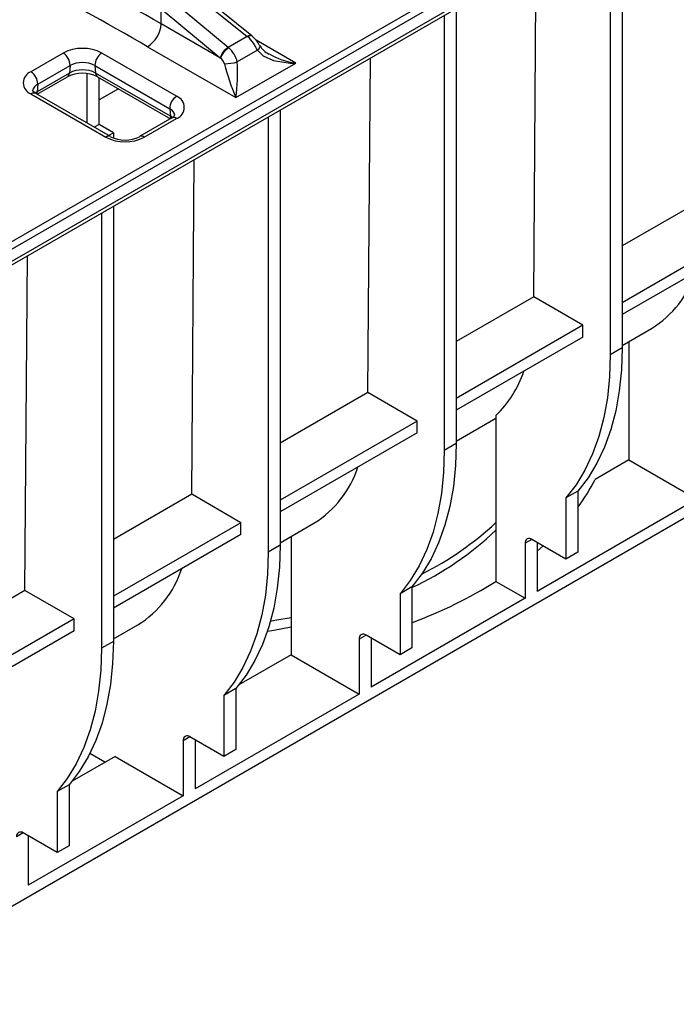
# Model space of a CAD drawing. Units: millimetres. Extents: x 70 to 4130, y 70 to 2900.
# Drawn here: x 3577 to 3714, y 2191 to 2396 of the extents above; entities that cross this region are included whole.
import ezdxf

# ---------------------------------------------------------------- set-up
doc = ezdxf.new("R2010")
doc.units = ezdxf.units.MM
doc.header["$LTSCALE"] = 10
doc.layers.add('HAURATON_PRODUCT_CONTOUR', color=7, linetype='Continuous', lineweight=25)

msp = doc.modelspace()

# ---------------------------------------------------------------- linework, layer by layer
at = {"layer": 'HAURATON_PRODUCT_CONTOUR'}
for p, q in [((3534.77, 2326.15), (3756.46, 2454.13)), ((3757.16, 2452.94), (3535.47, 2324.96)), ((3535.4, 2322.39), (3757.45, 2450.58)), ((3534.99, 2321.39), (3757.04, 2449.58)), ((3702.37, 2418.01), (3702.37, 2327.55)), ((3699.89, 2416.58), (3699.89, 2326.12)), ((3684, 2338.16), (3684.52, 2407.71)), ((3612, 2402.33), (3624.49, 2392.3)), ((3625.46, 2392.43), (3612.96, 2402.46)), ((3620.53, 2390.01), (3608.31, 2400.2)), ((3606.61, 2394.89), (3606.61, 2398.04)), ((3606.61, 2398.04), (3618.83, 2387.85)), ((3667.89, 2398.11), (3667.89, 2307.65)), ((3618.89, 2387.8), (3606.61, 2394.89)), ((3665.42, 2396.68), (3665.42, 2306.22)), ((3624.49, 2392.3), (3620.53, 2390.01)), ((3634.55, 2386.76), (3626.33, 2391.51)), ((3586.24, 2388.84), (3579.52, 2384.96)), ((3609.8, 2379.86), (3594.24, 2388.84)), ((3603.78, 2390.16), (3622.11, 2379.58)), ((3626.59, 2389.41), (3622.4, 2386.99)), ((3627.05, 2390.43), (3627.06, 2390.42)), ((3622.11, 2379.58), (3634.55, 2386.76)), ((3649.52, 2318.26), (3650.05, 2387.81)), ((3587.53, 2384.69), (3580.81, 2380.81)), ((3580.93, 2382.37), (3587.65, 2386.25)), ((3587.65, 2386.25), (3587.53, 2384.69)), ((3591.21, 2374.27), (3591.21, 2384.56)), ((3592.83, 2386.25), (3608.39, 2377.27)), ((3592.83, 2386.25), (3592.96, 2384.69)), ((3608.51, 2375.71), (3592.96, 2384.69)), ((3580.81, 2380.27), (3587.12, 2383.91)), ((3593.37, 2383.91), (3608.51, 2375.17)), ((3593.68, 2373.98), (3593.68, 2383.73)), ((3580.81, 2380.81), (3580.38, 2380.52)), ((3596.08, 2371.46), (3580.52, 2380.44)), ((3580.93, 2382.37), (3580.81, 2380.81)), ((3597.69, 2381.42), (3593.68, 2379.1)), ((3579.52, 2380.34), (3595.08, 2371.36)), ((3608.39, 2377.27), (3608.51, 2375.71)), ((3631.3, 2376.99), (3631.3, 2286.53)), ((3608.8, 2375.34), (3602.08, 2371.46)), ((3603.08, 2371.36), (3609.8, 2375.24)), ((3608.94, 2375.41), (3608.51, 2375.71)), ((3628.83, 2375.56), (3628.83, 2285.1)), ((3593.68, 2373.98), (3592.7, 2373.41)), ((3596.65, 2372.27), (3593.68, 2373.98)), ((3595.67, 2371.7), (3596.65, 2372.27)), ((3596.65, 2372.27), (3596.65, 2371.2)), ((3612.93, 2297.13), (3613.46, 2366.69)), ((3719.71, 2358.77), (3702.37, 2348.76)), ((3596.65, 2356.99), (3596.65, 2266.52)), ((3594.18, 2355.56), (3594.18, 2265.1)), ((3729.94, 2352.86), (3702.37, 2336.94)), ((3729.94, 2350.41), (3702.37, 2334.49)), ((3578.28, 2277.13), (3578.81, 2346.69)), ((3684, 2338.16), (3667.89, 2328.86)), ((3694.23, 2332.25), (3684, 2338.16)), ((3694.23, 2332.25), (3667.89, 2317.04)), ((3694.23, 2329.8), (3694.23, 2332.25)), ((3702.37, 2328.07), (3708.5, 2331.61)), ((3694.23, 2329.8), (3667.89, 2314.59)), ((3702.37, 2327.55), (3699.89, 2326.12)), ((3703.78, 2328.88), (3703.78, 2304.27)), ((3766.36, 2321.62), (3221.76, 2007.23)), ((3649.52, 2318.26), (3631.3, 2307.74)), ((3659.76, 2312.35), (3649.52, 2318.26)), ((3667.89, 2308.17), (3676.14, 2312.93)), ((3676.14, 2313.48), (3676.14, 2279)), ((3659.76, 2312.35), (3631.3, 2295.92)), ((3659.76, 2309.9), (3659.76, 2312.35)), ((3659.76, 2309.9), (3631.3, 2293.47)), ((3667.89, 2307.65), (3665.42, 2306.22)), ((3703.78, 2304.27), (3696.74, 2300.21)), ((3703.78, 2304.27), (3717.92, 2296.11)), ((3612.93, 2297.13), (3596.65, 2287.73)), ((3623.17, 2291.22), (3612.93, 2297.13)), ((3693.17, 2297.78), (3690.7, 2296.35)), ((3693.17, 2297.78), (3693.17, 2285.09)), ((3717.92, 2296.11), (3684.69, 2276.92)), ((3690.7, 2296.35), (3690.7, 2283.66)), ((3623.17, 2291.22), (3596.65, 2275.91)), ((3623.17, 2288.77), (3623.17, 2291.22)), ((3631.3, 2287.04), (3638.32, 2291.09)), ((3623.17, 2288.77), (3596.65, 2273.46)), ((3633.61, 2288.38), (3633.61, 2263.75)), ((3631.3, 2286.53), (3628.83, 2285.1)), ((3683.63, 2287.74), (3682.21, 2286.93)), ((3682.21, 2286.93), (3682.21, 2275.5)), ((3690.7, 2283.66), (3683.63, 2287.74)), ((3684.69, 2287.13), (3684.69, 2276.92)), ((3685.95, 2286.4), (3684.69, 2285.28)), ((3693.17, 2285.09), (3690.7, 2283.66)), ((3676.14, 2279), (3682.21, 2275.5)), ((3578.28, 2277.13), (3566.42, 2270.28)), ((3588.52, 2271.22), (3578.28, 2277.13)), ((3658.7, 2277.88), (3656.23, 2276.45)), ((3656.23, 2276.45), (3656.23, 2263.76)), ((3658.7, 2277.88), (3658.7, 2265.19)), ((3682.21, 2275.5), (3650.22, 2257.02)), ((3588.52, 2271.22), (3566.42, 2258.46)), ((3588.52, 2268.77), (3588.52, 2271.22)), ((3596.65, 2267.04), (3601.73, 2269.97)), ((3588.52, 2268.77), (3566.42, 2256.01)), ((3649.16, 2267.84), (3647.74, 2267.03)), ((3656.23, 2263.76), (3649.16, 2267.84)), ((3596.65, 2266.52), (3594.18, 2265.1)), ((3647.74, 2267.03), (3647.74, 2255.6)), ((3650.22, 2267.23), (3650.22, 2257.02)), ((3633.57, 2263.74), (3622.72, 2257.48)), ((3633.61, 2263.75), (3647.74, 2255.6)), ((3658.7, 2265.19), (3656.23, 2263.76)), ((3647.74, 2255.6), (3613.62, 2235.9)), ((3622.11, 2256.75), (3619.63, 2255.32)), ((3622.11, 2256.75), (3622.11, 2244.07)), ((3619.63, 2255.32), (3619.63, 2242.64)), ((3612.56, 2246.72), (3611.15, 2245.9)), ((3611.15, 2245.9), (3611.15, 2234.47)), ((3619.63, 2242.64), (3612.56, 2246.72)), ((3613.62, 2246.11), (3613.62, 2235.9)), ((3622.11, 2244.07), (3619.63, 2242.64)), ((3597.01, 2242.63), (3588.07, 2237.48)), ((3594.89, 2241.41), (3591.76, 2243.21)), ((3597.01, 2242.63), (3611.15, 2234.47)), ((3587.46, 2236.75), (3584.99, 2235.32)), ((3584.99, 2235.32), (3584.99, 2222.64)), ((3587.46, 2236.75), (3587.46, 2224.06)), ((3611.15, 2234.47), (3578.98, 2215.9)), ((3577.92, 2226.72), (3576.5, 2225.9)), ((3584.99, 2222.64), (3577.92, 2226.72)), ((3578.98, 2226.1), (3578.98, 2215.9)), ((3587.46, 2224.06), (3584.99, 2222.64))]:
    msp.add_line(p, q, dxfattribs=at)
at = {"layer": 'HAURATON_PRODUCT_CONTOUR', "flags": 128}
for points in [[(3625.57, 2392.34), (3625.54, 2392.36), (3625.46, 2392.43)], [(3627.06, 2390.42), (3627.08, 2390.37), (3627.1, 2390.22), (3627.05, 2390.04), (3626.95, 2389.84), (3626.79, 2389.63), (3626.59, 2389.41)], [(3626.59, 2389.41), (3627.79, 2388.23), (3629.96, 2387.26), (3633.41, 2386.75), (3634.54, 2386.76), (3634.55, 2386.76)], [(3580.52, 2380.44), (3580.25, 2380.62), (3579.95, 2380.9), (3579.87, 2381.03), (3579.87, 2381.03)], [(3580.81, 2380.81), (3580.76, 2380.54), (3580.69, 2380.35)], [(3608.51, 2375.71), (3608.56, 2375.44), (3608.63, 2375.24)], [(3702.37, 2327.55), (3702.22, 2322.99), (3701.78, 2318.63), (3701.04, 2314.48), (3700.02, 2310.58), (3698.71, 2306.94), (3697.13, 2303.58), (3695.28, 2300.52), (3693.17, 2297.78)], [(3699.89, 2326.12), (3699.74, 2321.56), (3699.3, 2317.2), (3698.57, 2313.06), (3697.54, 2309.15), (3696.24, 2305.51), (3694.65, 2302.15), (3692.81, 2299.09), (3690.7, 2296.35)], [(3667.89, 2307.65), (3667.75, 2303.09), (3667.3, 2298.73), (3666.57, 2294.58), (3665.55, 2290.68), (3664.24, 2287.04), (3662.66, 2283.68), (3660.81, 2280.62), (3658.7, 2277.88)], [(3665.42, 2306.22), (3665.27, 2301.66), (3664.83, 2297.3), (3664.09, 2293.16), (3663.07, 2289.25), (3661.77, 2285.61), (3660.18, 2282.25), (3658.33, 2279.19), (3656.23, 2276.45)], [(3631.3, 2286.53), (3631.15, 2281.97), (3630.71, 2277.6), (3629.98, 2273.46), (3628.95, 2269.56), (3627.65, 2265.91), (3626.07, 2262.55), (3624.22, 2259.49), (3622.11, 2256.75)], [(3628.83, 2285.1), (3628.68, 2280.54), (3628.24, 2276.18), (3627.5, 2272.03), (3626.48, 2268.13), (3625.17, 2264.49), (3623.59, 2261.13), (3621.74, 2258.07), (3619.63, 2255.32)], [(3633.61, 2271.47), (3630.23, 2270.85), (3629.29, 2270.69)], [(3633.61, 2269.51), (3630.01, 2268.84), (3628.65, 2268.62)], [(3596.65, 2266.52), (3596.51, 2261.97), (3596.06, 2257.6), (3595.33, 2253.46), (3594.31, 2249.55), (3593, 2245.91), (3591.42, 2242.55), (3589.57, 2239.49), (3587.46, 2236.75)], [(3594.18, 2265.1), (3594.03, 2260.54), (3593.59, 2256.17), (3592.85, 2252.03), (3591.83, 2248.13), (3590.52, 2244.48), (3588.94, 2241.12), (3587.09, 2238.06), (3584.99, 2235.32)], [(3633.61, 2263.75), (3633.61, 2263.75), (3633.6, 2263.75), (3633.6, 2263.75), (3633.59, 2263.75), (3633.59, 2263.75), (3633.58, 2263.75), (3633.58, 2263.74), (3633.57, 2263.74)]]:
    msp.add_lwpolyline(points, dxfattribs=at)
at = {"layer": 'HAURATON_PRODUCT_CONTOUR'}
for centre, radius, start, end in [((3600.43, 2395.37), 6.19, 302.7341, 355.5335), ((3625.07, 2391.62), 0.894, 64.6035, 130.469), ((3625.2, 2391.54), 0.873, 64.5536, 131.6038), ((3619.23, 2386.3), 7.99, 22.9563, 47.5998), ((3621.98, 2387.94), 5.64, 26.1771, 50.7063), ((3590.24, 2381.12), 8.7, 62.6097, 117.3903), ((3584.62, 2386.28), 3.03, 359.4207, 57.6911), ((3595.86, 2386.28), 3.03, 122.3089, 180.5793), ((3622.49, 2386.72), 3.83, 120.7711, 162.8237), ((3622.71, 2386.39), 4.07, 120.3739, 159.8204), ((3616.84, 2385.64), 5.72, 13.6966, 48.1997), ((3630.8, 2392.43), 4.21, 208.2881, 244.3903), ((3636.47, 2401.16), 14.53, 239.1553, 262.4339), ((3590.24, 2381.25), 5.63, 62.6097, 117.3903), ((3617.44, 2385.84), 2.43, 18.8046, 53.439), ((3619.51, 2398.07), 11.45, 271.1656, 284.6082), ((3660.38, 2396.37), 41.78, 193.4841, 203.6924), ((3583.44, 2384.78), 39.02, 352.3408, 3.2536), ((3580.4, 2382.65), 2.47, 110.7834, 249.2166), ((3577.91, 2382.4), 3.03, 359.4207, 57.6911), ((3586.59, 2384.68), 0.931, 304.1038, 0.3505), ((3590.24, 2377.74), 6.91, 63.1369, 116.8631), ((3590.24, 2379.45), 5.9, 62.6097, 117.3903), ((3593.89, 2384.68), 0.931, 179.6495, 235.8962), ((3580.11, 2379.54), 0.997, 65.3881, 125.9224), ((3581.73, 2380.65), 1.89, 114.8181, 169.3709), ((3611.42, 2377.3), 3.03, 122.3089, 180.5793), ((3608.92, 2377.55), 2.47, 290.7834, 69.2166), ((3607.59, 2375.55), 1.9, 10.8207, 65.1642), ((3608.09, 2376.79), 1.61, 295.8586, 327.1156), ((3609.21, 2374.43), 0.997, 54.0776, 114.6119), ((3595.66, 2370.55), 0.998, 65.7179, 125.8925), ((3599.08, 2379.08), 8.7, 242.6097, 297.3903), ((3599.08, 2377.38), 6.64, 243.13, 296.87), ((3602.49, 2370.55), 1, 54.1369, 113.9581), ((3697.06, 2349.99), 21.65, 301.9025, 342.0478), ((3659.64, 2330.31), 23.57, 314.432, 341.1707), ((3626.88, 2309.48), 21.65, 301.9044, 342.0459), ((3659.15, 2319.2), 42.12, 323.8906, 333.2071), ((3631.94, 2338.61), 64.8, 296.4431, 313.0105), ((3631.45, 2336.08), 64.41, 295.032, 313.9334), ((3683.08, 2287.07), 0.873, 50.7967, 189.214), ((3590.16, 2288.45), 21.8, 302.0462, 341.9041), ((3624.52, 2361.91), 97.66, 290.4873, 301.9067), ((3648.6, 2267.17), 0.873, 50.7967, 189.214), ((3612.01, 2246.04), 0.873, 50.7967, 189.214), ((3577.36, 2226.04), 0.873, 50.7967, 189.214)]:
    msp.add_arc(centre, radius, start, end, dxfattribs=at)
for centre, major_axis, ratio, start_param, end_param in [((3112.31, 2108.15), (700, 0), 0.578508, 0.786768, 0.839362), ((3112.31, 2104.88), (696, 0), 0.578871, 0.786768, 0.839362), ((3623.99, 2389.48), (-2.08, 3.42), 0.562066, 5.234431, 5.279677), ((3619.88, 2387.11), (-1.92, 3.51), 0.5923, 5.26067, 5.305915), ((3618.47, 2386.38), (-0.92, 1.78), 0.606756, 5.275938, 5.321184)]:
    msp.add_ellipse(centre, major_axis=major_axis, ratio=ratio, start_param=start_param, end_param=end_param, dxfattribs=at)

doc.saveas('drawing.dxf')
